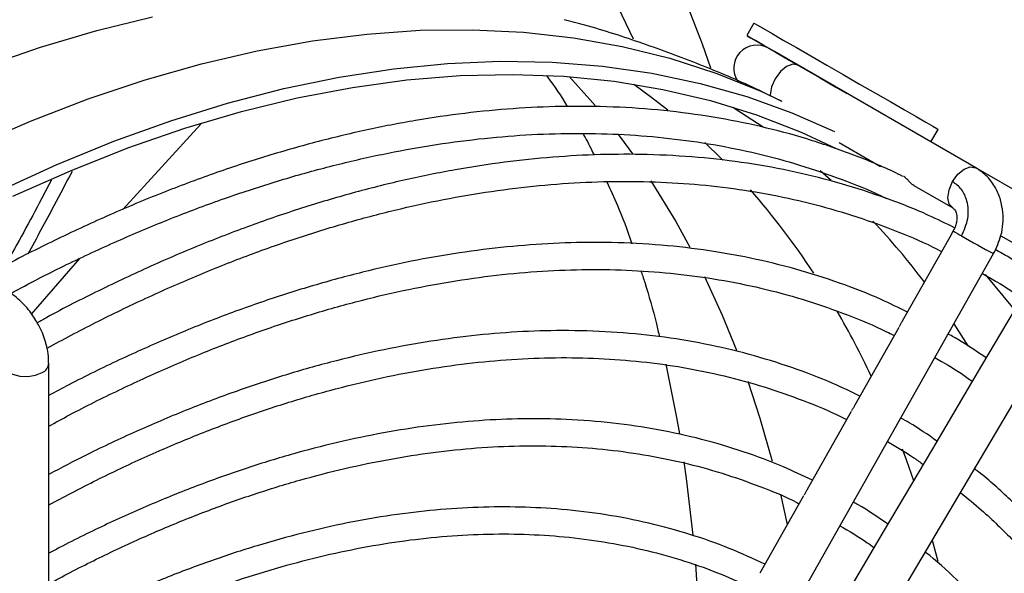
# Model space of a CAD drawing. Units: millimetres. Extents: x 5 to 414, y 3 to 291.
# Drawn here: x 212 to 215, y 48 to 50 of the extents above; entities that cross this region are included whole.
import ezdxf

# ---------------------------------------------------------------- set-up
doc = ezdxf.new("R2010")
doc.units = ezdxf.units.MM

msp = doc.modelspace()

# ---------------------------------------------------------------- linework, layer by layer
at = {"color": 7, "linetype": 'Continuous', "lineweight": 25}
for p, q in [((214.0353, 49.6347), (214.0139, 49.5976)), ((214.6914, 49.2065), (214.1661, 49.5098)), ((212.1694, 49.0835), (212.3998, 49.3353)), ((214.5583, 49.2834), (214.5797, 49.3204)), ((214.2483, 49.2782), (214.2481, 49.2779)), ((214.2874, 49.2814), (214.4098, 49.2107)), ((214.9314, 49.0679), (214.6916, 49.2064)), ((214.5074, 49.1544), (214.6228, 49.0878)), ((214.614, 49.0016), (214.4736, 48.7529)), ((214.6245, 49.0201), (214.614, 49.0016)), ((214.765, 49.0056), (214.8628, 48.9492)), ((211.8991, 48.7737), (212.0419, 48.9382)), ((213.5962, 46.9196), (214.7439, 48.9526)), ((214.8532, 48.8673), (214.7081, 48.6213)), ((213.7943, 46.8037), (214.9811, 48.8141)), ((214.4631, 48.7342), (214.3331, 48.504)), ((211.9503, 46.9494), (211.9503, 48.6285)), ((214.7081, 48.6213), (214.5628, 48.3753)), ((214.3226, 48.4853), (214.1926, 48.255)), ((214.5628, 48.3753), (214.4175, 48.1292)), ((214.1821, 48.2364), (214.0524, 48.0067)), ((214.4175, 48.1292), (214.2723, 47.8831)), ((214.5623, 48.1046), (214.579, 48.0428))]:
    msp.add_line(p, q, dxfattribs=at)
at = {"color": 8, "linetype": 'Continuous', "lineweight": 25}
for p, q in [((214.2308, 49.1986), (214.2634, 49.1699)), ((214.6265, 48.7446), (214.6676, 48.6798)), ((214.1137, 48.2408), (214.1338, 48.1508))]:
    msp.add_line(p, q, dxfattribs=at)
at = {"color": 7, "linetype": 'Continuous', "lineweight": 25, "flags": 128}
for points in [[(213.9076, 49.5016), (213.8831, 49.5721), (213.8207, 49.7327)], [(213.6221, 49.7063), (213.678, 49.5877)], [(211.7254, 49.271), (211.8963, 49.345), (212.0662, 49.4103), (212.2348, 49.4668), (212.4018, 49.5143), (212.5668, 49.5527), (212.7297, 49.5821), (212.8902, 49.6023), (213.0479, 49.6134), (213.2026, 49.6152), (213.354, 49.6078), (213.5019, 49.5913), (213.646, 49.5656), (213.7861, 49.5307), (213.922, 49.4869), (214.0533, 49.434), (214.1178, 49.404)], [(214.0353, 49.6347), (214.0368, 49.6339), (214.0461, 49.6285), (214.0638, 49.6183), (214.0894, 49.6035), (214.122, 49.5847), (214.1605, 49.5625), (214.2038, 49.5375), (214.2504, 49.5106), (214.2988, 49.4826), (214.3475, 49.4545), (214.3949, 49.4271), (214.4396, 49.4014), (214.4799, 49.3781), (214.5148, 49.3579), (214.5429, 49.3417), (214.5636, 49.3298), (214.5759, 49.3226), (214.5797, 49.3204)], [(214.0639, 49.5688), (214.0394, 49.5829), (214.0228, 49.5925), (214.0147, 49.5971), (214.0153, 49.5968), (214.0247, 49.5914), (214.0424, 49.5812), (214.068, 49.5664), (214.1005, 49.5476), (214.1391, 49.5254), (214.1823, 49.5004), (214.2289, 49.4735), (214.2774, 49.4455), (214.3096, 49.4269)], [(214.1482, 49.5201), (214.1332, 49.5287), (214.0955, 49.5505), (214.0639, 49.5688)], [(214.1661, 49.5098), (214.1467, 49.5209), (214.1294, 49.531), (214.1142, 49.5397), (214.1015, 49.547), (214.0914, 49.5529), (214.0842, 49.5571), (214.0797, 49.5596), (214.0782, 49.5605)], [(211.8011, 49.1371), (211.9722, 49.2153), (212.1424, 49.285), (212.3115, 49.3458), (212.4791, 49.3978), (212.6449, 49.4408), (212.8088, 49.4748), (212.9703, 49.4997), (213.1292, 49.5154), (213.2853, 49.5219), (213.4382, 49.5193), (213.5878, 49.5075), (213.7337, 49.4866), (213.8758, 49.4565), (214.0137, 49.4174), (214.1472, 49.3692), (214.2732, 49.3136)], [(211.8437, 49.1222), (212.0145, 49.1981), (212.1843, 49.2653), (212.3528, 49.3236), (212.5198, 49.373), (212.685, 49.4133), (212.848, 49.4445), (213.0087, 49.4665), (213.1666, 49.4794), (213.3216, 49.483), (213.4734, 49.4774), (213.6216, 49.4625), (213.7662, 49.4385), (213.9067, 49.4053), (214.043, 49.363), (214.1748, 49.3116), (214.2778, 49.2637)], [(213.6804, 49.4539), (213.7292, 49.418), (213.7801, 49.3779)], [(213.8896, 49.2818), (213.9394, 49.2331), (213.943, 49.2295)], [(214.7185, 48.8908), (214.7995, 48.7937), (214.8054, 48.7862)], [(213.7751, 48.6259), (213.8066, 48.4676), (213.8149, 48.4198)], [(214.4737, 48.3748), (214.4863, 48.3408), (214.5073, 48.2813)], [(213.8279, 48.337), (213.8349, 48.2869), (213.8544, 48.1192)], [(213.862, 48.0341), (213.8704, 47.9101), (213.8749, 47.8098)]]:
    msp.add_lwpolyline(points, dxfattribs=at)
at = {"color": 8, "linetype": 'Continuous', "lineweight": 25, "flags": 128}
for points in [[(209.7233, 48.1598), (209.8873, 48.3133), (210.0532, 48.4601), (210.2208, 48.5998), (210.3898, 48.7323), (210.5599, 48.8572), (210.7309, 48.9744), (210.9023, 49.0837), (211.074, 49.1849), (211.2456, 49.2777), (211.4168, 49.3622), (211.5874, 49.438), (211.757, 49.5051), (211.9254, 49.5634), (212.0922, 49.6127), (212.2571, 49.6529)], [(214.1661, 49.5098), (214.1504, 49.5128), (214.1318, 49.5064), (214.1133, 49.4914), (214.0975, 49.4702), (214.087, 49.446), (214.0833, 49.4224), (214.0834, 49.4195)], [(213.4896, 49.4762), (213.5501, 49.4089), (213.5656, 49.3907)], [(213.9737, 49.3858), (213.9791, 49.3825), (214.0625, 49.3282)], [(213.6339, 49.3053), (213.6408, 49.2962), (213.6758, 49.2484)], [(214.6222, 49.1659), (214.6378, 49.1874), (214.6563, 49.2027), (214.6749, 49.2095), (214.6908, 49.2069), (214.6913, 49.2065)], [(213.7304, 49.1682), (213.8038, 49.0479), (213.8459, 48.9713)], [(214.6228, 49.0877), (214.6126, 49.0992), (214.6086, 49.1182), (214.612, 49.1417), (214.6222, 49.1659)], [(213.8894, 48.885), (213.9415, 48.7704), (213.9832, 48.6673)], [(211.8131, 48.6291), (211.8159, 48.6174), (211.8263, 48.6052), (211.8432, 48.5958), (211.8647, 48.5902), (211.8882, 48.5891), (211.9109, 48.5927), (211.9302, 48.6005)], [(214.0169, 48.5753), (214.0528, 48.4656), (214.0892, 48.3385)]]:
    msp.add_lwpolyline(points, dxfattribs=at)
at = {"color": 7, "linetype": 'Continuous', "lineweight": 25}
for centre, radius, start, end in [((214.044, 49.5011), 0.0686, 60.0001, 214.3368), ((212.3393, 47.6696), 2.2376, 33.19, 41.117), ((212.0249, 47.4734), 2.6084, 25.3579, 30.1224)]:
    msp.add_arc(centre, radius, start, end, dxfattribs=at)
at = {"color": 8, "linetype": 'Continuous', "lineweight": 25}
for centre, radius, start, end in [((212.8004, 47.5578), 2.1774, 37.0153, 43.2254), ((214.8459, 49.3611), 0.4066, 237.0037, 241.0891), ((215.6367, 50.6721), 1.9374, 239.3596, 242.5589), ((211.9177, 48.6307), 0.0327, 292.529, 356.3536)]:
    msp.add_arc(centre, radius, start, end, dxfattribs=at)
at = {"color": 7, "linetype": 'Continuous', "lineweight": 25}
for points, knots in [([(214.1172, 49.403), (214.0917, 49.4157), (214.0126, 49.4551), (213.8756, 49.5128), (213.7069, 49.5755), (213.573, 49.6192), (213.4949, 49.6394), (213.4749, 49.6446)], [0, 0, 0, 0, 0.1240151, 0.3858199, 0.6476295, 0.909698, 1, 1, 1, 1]), ([(213.4213, 49.4798), (213.4228, 49.4779), (213.4438, 49.4504), (213.4645, 49.4197), (213.4829, 49.3879), (213.483, 49.3878)], [0, 0, 0, 0, 0.069909, 0.995689, 1, 1, 1, 1]), ([(214.4751, 49.1813), (214.4662, 49.1858), (214.4169, 49.2107), (214.3226, 49.2483), (214.1918, 49.2935), (214.0556, 49.3299), (213.9147, 49.358), (213.7691, 49.3774), (213.619, 49.388), (213.4703, 49.3894), (213.3238, 49.3827), (213.1804, 49.3689), (213.035, 49.3477), (212.8877, 49.3191), (212.7389, 49.2833), (212.5886, 49.2403), (212.437, 49.1901), (212.2845, 49.1329), (212.1312, 49.0687), (211.9773, 48.9972), (211.8525, 48.9351), (211.779, 48.8945), (211.7571, 48.8823)], [0, 0, 0, 0, 0.012144, 0.067336, 0.122957, 0.179013, 0.2355, 0.292406, 0.34971, 0.407385, 0.459217, 0.511068, 0.562928, 0.614796, 0.666669, 0.718544, 0.770419, 0.822293, 0.874163, 0.926028, 0.977885, 1, 1, 1, 1]), ([(211.838, 48.835), (211.8648, 48.8495), (211.9418, 48.8909), (212.0687, 48.9521), (212.2184, 49.0192), (212.3675, 49.0793), (212.5158, 49.1327), (212.6631, 49.1792), (212.8092, 49.2187), (212.954, 49.2513), (213.0973, 49.2767), (213.2389, 49.2949), (213.3787, 49.306), (213.5165, 49.3097), (213.6522, 49.306), (213.7857, 49.2949), (213.9168, 49.2763), (214.0453, 49.2499), (214.1712, 49.216), (214.2939, 49.1734), (214.3792, 49.1399), (214.4223, 49.1182), (214.4269, 49.1159)], [0, 0, 0, 0, 0.028089, 0.080613, 0.133198, 0.185844, 0.238558, 0.291347, 0.34422, 0.397193, 0.450282, 0.503506, 0.556889, 0.610457, 0.664241, 0.718273, 0.772586, 0.827215, 0.882195, 0.937557, 0.993329, 1, 1, 1, 1]), ([(213.5292, 49.3081), (213.5314, 49.3043), (213.5429, 49.2848), (213.5537, 49.2625), (213.5623, 49.2445)], [0, 0, 0, 0, 0.194311, 1, 1, 1, 1]), ([(214.6285, 49.0289), (214.6029, 49.0415), (214.537, 49.0742), (214.4253, 49.1179), (214.2939, 49.1609), (214.1574, 49.1954), (214.016, 49.2215), (213.87, 49.2388), (213.7249, 49.2469), (213.5814, 49.2467), (213.4406, 49.2391), (213.2975, 49.2241), (213.1525, 49.2018), (213.0056, 49.1722), (212.8572, 49.1353), (212.7074, 49.0912), (212.5564, 49.0399), (212.4044, 48.9815), (212.2517, 48.9164), (212.0985, 48.8437), (211.9865, 48.7875), (211.9258, 48.7534), (211.9162, 48.7481)], [0, 0, 0, 0, 0.034678, 0.089685, 0.145125, 0.201002, 0.257311, 0.314036, 0.371157, 0.42272, 0.474301, 0.525895, 0.577499, 0.629111, 0.680726, 0.732344, 0.783962, 0.835577, 0.887189, 0.938795, 0.990393, 1, 1, 1, 1]), ([(214.7439, 48.9526), (214.7522, 48.9704), (214.7702, 49.0091), (214.774, 49.0655), (214.7652, 49.113), (214.7498, 49.1493), (214.7257, 49.1828), (214.703, 49.1985), (214.6913, 49.2066)], [0, 0, 0, 0, 0.195432, 0.425809, 0.555474, 0.694563, 0.842883, 1, 1, 1, 1]), ([(212.0189, 49.1961), (212.0012, 49.162), (211.9592, 49.0811), (211.9142, 48.9989), (211.8881, 48.9513)], [0, 0, 0, 0, 0.421312, 1, 1, 1, 1]), ([(214.5076, 49.1547), (214.5061, 49.1555), (214.5025, 49.1574), (214.4966, 49.1634), (214.4901, 49.1703), (214.4841, 49.1762), (214.4799, 49.1795), (214.4777, 49.1808), (214.4774, 49.181)], [0, 0, 0, 0, 0.175606, 0.435635, 0.63641, 0.803829, 0.971941, 1, 1, 1, 1]), ([(211.9575, 49.1696), (211.9479, 49.1512), (211.9047, 49.0681), (211.8582, 48.9837), (211.8221, 48.9179)], [0, 0, 0, 0, 0.221119, 1, 1, 1, 1]), ([(211.9453, 48.6732), (211.9929, 48.6987), (212.0904, 48.7509), (212.2375, 48.8217), (212.3864, 48.8876), (212.5346, 48.9465), (212.682, 48.9988), (212.8284, 49.0441), (212.9736, 49.0825), (213.1174, 49.1139), (213.2597, 49.1381), (213.4003, 49.1552), (213.5391, 49.1651), (213.6758, 49.1676), (213.8105, 49.1628), (213.9429, 49.1505), (214.0728, 49.1306), (214.2002, 49.103), (214.325, 49.0678), (214.4465, 49.0241), (214.5349, 48.9877), (214.5815, 48.9634), (214.59, 48.959)], [0, 0, 0, 0, 0.048748, 0.099822, 0.150955, 0.202149, 0.25341, 0.304746, 0.356166, 0.407686, 0.459322, 0.511094, 0.563026, 0.615145, 0.66748, 0.720063, 0.772928, 0.826111, 0.879643, 0.933556, 0.987876, 1, 1, 1, 1]), ([(213.6004, 49.165), (213.6107, 49.1419), (213.6363, 49.085), (213.6609, 49.0232), (213.6742, 48.9829), (213.6745, 48.982)], [0, 0, 0, 0, 0.4004367, 0.9862245, 1, 1, 1, 1]), ([(214.6493, 49.0051), (214.6567, 49.0222), (214.6715, 49.0562), (214.668, 49.106), (214.6508, 49.1444), (214.6318, 49.1588), (214.6222, 49.1659)], [0, 0, 0, 0, 0.279638, 0.55926, 0.779634, 1, 1, 1, 1]), ([(214.6228, 49.0877), (214.625, 49.0861), (214.6296, 49.0826), (214.6342, 49.072), (214.6357, 49.0598), (214.6348, 49.048), (214.6316, 49.0343), (214.6269, 49.0249), (214.6245, 49.0201)], [0, 0, 0, 0, 0.2025092, 0.4311452, 0.5580695, 0.6945399, 0.8415526, 1, 1, 1, 1]), ([(214.4888, 48.7797), (214.4631, 48.7923), (214.3979, 48.8244), (214.2879, 48.8669), (214.1592, 48.9082), (214.0253, 48.9408), (213.8867, 48.9651), (213.7433, 48.9805), (213.6009, 48.9868), (213.4602, 48.9847), (213.3222, 48.9754), (213.1821, 48.9586), (213.04, 48.9346), (212.8962, 48.9032), (212.7509, 48.8646), (212.6043, 48.8188), (212.4566, 48.7658), (212.308, 48.706), (212.1588, 48.6388), (212.0395, 48.581), (211.9699, 48.5433), (211.9503, 48.5327)], [0, 0, 0, 0, 0.037137, 0.094435, 0.152208, 0.210461, 0.269185, 0.328366, 0.387976, 0.441657, 0.495358, 0.549073, 0.602798, 0.65653, 0.710266, 0.764004, 0.81774, 0.871473, 0.925201, 0.978921, 1, 1, 1, 1]), ([(214.8662, 48.8905), (214.8407, 48.9082), (214.8025, 48.9346), (214.762, 48.957), (214.7486, 48.9644)], [0, 0, 0, 0, 0.669359, 1, 1, 1, 1]), ([(211.9503, 48.4419), (211.9707, 48.4532), (212.0398, 48.4913), (212.1572, 48.5494), (212.3022, 48.6163), (212.4467, 48.6762), (212.5905, 48.7295), (212.7333, 48.7759), (212.875, 48.8155), (213.0154, 48.848), (213.1543, 48.8735), (213.2915, 48.8918), (213.427, 48.903), (213.5605, 48.9069), (213.6919, 48.9034), (213.8211, 48.8925), (213.9479, 48.8741), (214.0722, 48.848), (214.1939, 48.8143), (214.3123, 48.7721), (214.3977, 48.7372), (214.4421, 48.714), (214.4495, 48.7102)], [0, 0, 0, 0, 0.022159, 0.074707, 0.127318, 0.179993, 0.232738, 0.28556, 0.33847, 0.391481, 0.444613, 0.497885, 0.551324, 0.604958, 0.658819, 0.712944, 0.767369, 0.822133, 0.877274, 0.932825, 0.988818, 1, 1, 1, 1]), ([(213.7011, 48.9014), (213.7048, 48.8903), (213.7213, 48.8409), (213.7397, 48.776), (213.7528, 48.7197), (213.7557, 48.707)], [0, 0, 0, 0, 0.182138, 0.815392, 1, 1, 1, 1]), ([(214.7108, 48.894), (214.7382, 48.8784), (214.7776, 48.8558), (214.8146, 48.8292), (214.826, 48.821)], [0, 0, 0, 0, 0.6935, 1, 1, 1, 1]), ([(211.9151, 48.7504), (211.9072, 48.7627), (211.8964, 48.7799), (211.8772, 48.802), (211.8601, 48.8187), (211.8424, 48.833), (211.8308, 48.8393), (211.8269, 48.8413)], [0, 0, 0, 0, 0.328778, 0.458173, 0.671948, 0.890745, 1, 1, 1, 1]), ([(211.9496, 48.6287), (211.9498, 48.6329), (211.9503, 48.6471), (211.9465, 48.6694), (211.9399, 48.695), (211.9303, 48.7216), (211.9208, 48.7397), (211.9151, 48.7504)], [0, 0, 0, 0, 0.105162, 0.353893, 0.537856, 0.725185, 1, 1, 1, 1]), ([(214.4737, 48.7529), (214.4733, 48.7522), (214.4717, 48.7495), (214.4684, 48.7435), (214.4657, 48.7387), (214.4642, 48.7362)], [0, 0, 0, 0, 0.1349906, 0.5546297, 1, 1, 1, 1]), ([(214.3483, 48.5309), (214.3218, 48.5438), (214.2566, 48.5756), (214.1474, 48.6169), (214.0213, 48.6561), (213.8901, 48.6867), (213.754, 48.7089), (213.6133, 48.7221), (213.4735, 48.7262), (213.3356, 48.7221), (213.2005, 48.7107), (213.0633, 48.6919), (212.9242, 48.6658), (212.7835, 48.6325), (212.6414, 48.5919), (212.4981, 48.5441), (212.3538, 48.4893), (212.2088, 48.4274), (212.0742, 48.3645), (211.9879, 48.3192), (211.9503, 48.2994)], [0, 0, 0, 0, 0.04055, 0.099695, 0.159358, 0.219542, 0.280241, 0.341433, 0.403089, 0.458454, 0.513841, 0.569242, 0.624654, 0.680072, 0.735493, 0.790915, 0.846334, 0.901748, 0.957156, 1, 1, 1, 1]), ([(214.7215, 48.6441), (214.6957, 48.662), (214.6594, 48.6873), (214.6208, 48.7087), (214.6096, 48.7148)], [0, 0, 0, 0, 0.71068, 1, 1, 1, 1]), ([(211.9503, 48.209), (211.9943, 48.2324), (212.0856, 48.2809), (212.2236, 48.3463), (212.3642, 48.4072), (212.5042, 48.4612), (212.6433, 48.5086), (212.7813, 48.549), (212.9181, 48.5826), (213.0534, 48.6091), (213.1872, 48.6286), (213.3191, 48.6409), (213.4492, 48.6459), (213.5773, 48.6437), (213.7031, 48.634), (213.8267, 48.6169), (213.9477, 48.5921), (214.0661, 48.5597), (214.1814, 48.5188), (214.2625, 48.4858), (214.3038, 48.4642), (214.3091, 48.4614)], [0, 0, 0, 0, 0.050539, 0.104665, 0.15886, 0.213127, 0.267474, 0.321912, 0.376455, 0.431122, 0.485935, 0.540922, 0.596115, 0.651548, 0.70726, 0.763294, 0.819692, 0.876497, 0.933747, 0.991478, 1, 1, 1, 1]), ([(214.5703, 48.6452), (214.5968, 48.63), (214.6346, 48.6083), (214.6701, 48.5826), (214.6807, 48.5749)], [0, 0, 0, 0, 0.700239, 1, 1, 1, 1]), ([(214.3332, 48.5039), (214.3328, 48.5033), (214.3312, 48.5006), (214.3279, 48.4945), (214.3251, 48.4897), (214.3237, 48.4873)], [0, 0, 0, 0, 0.135029, 0.554683, 1, 1, 1, 1]), ([(214.2079, 48.2821), (214.1795, 48.2957), (214.1133, 48.3275), (214.0038, 48.3679), (213.8803, 48.4047), (213.7515, 48.433), (213.618, 48.4527), (213.4848, 48.4631), (213.3528, 48.465), (213.223, 48.4596), (213.0911, 48.4467), (212.9571, 48.4265), (212.8213, 48.399), (212.6839, 48.3642), (212.5453, 48.3222), (212.4055, 48.273), (212.2648, 48.217), (212.1234, 48.1535), (212.0185, 48.1029), (211.9607, 48.0716), (211.9503, 48.0659)], [0, 0, 0, 0, 0.045969, 0.107165, 0.168929, 0.231264, 0.29416, 0.357593, 0.414787, 0.472007, 0.529247, 0.586501, 0.643765, 0.701036, 0.75831, 0.815582, 0.872851, 0.930114, 0.987367, 1, 1, 1, 1]), ([(214.5762, 48.3981), (214.5495, 48.4168), (214.5147, 48.441), (214.4777, 48.4614), (214.4692, 48.4661)], [0, 0, 0, 0, 0.7714567, 1, 1, 1, 1]), ([(211.9503, 47.975), (211.9713, 47.9866), (212.0382, 48.0231), (212.1506, 48.0779), (212.2872, 48.1395), (212.4232, 48.1942), (212.5584, 48.2422), (212.6926, 48.2835), (212.8256, 48.3178), (212.9572, 48.3452), (213.0873, 48.3655), (213.2157, 48.3788), (213.3422, 48.3848), (213.4667, 48.3836), (213.5891, 48.375), (213.7091, 48.359), (213.8267, 48.3353), (213.9418, 48.3041), (214.0536, 48.2642), (214.1293, 48.2336), (214.1665, 48.214), (214.1688, 48.2128)], [0, 0, 0, 0, 0.0256895, 0.0814766, 0.1373375, 0.193275, 0.2492959, 0.3054111, 0.3616355, 0.4179888, 0.4744954, 0.5311845, 0.5880906, 0.6452527, 0.7027143, 0.760522, 0.8187241, 0.8773684, 0.9364996, 0.9961559, 1, 1, 1, 1]), ([(214.4299, 48.3964), (214.4564, 48.3811), (214.4926, 48.3602), (214.5264, 48.3355), (214.5354, 48.3289)], [0, 0, 0, 0, 0.733307, 1, 1, 1, 1]), ([(215.5636, 46.0623), (215.5635, 46.094), (215.5633, 46.1811), (215.5568, 46.3198), (215.5447, 46.4785), (215.5268, 46.6335), (215.5034, 46.7848), (215.4744, 46.932), (215.4399, 47.0749), (215.3999, 47.2133), (215.3544, 47.347), (215.3035, 47.4759), (215.247, 47.5996), (215.1851, 47.7181), (215.1178, 47.8312), (215.045, 47.9386), (214.9668, 48.0401), (214.8833, 48.1358), (214.794, 48.2246), (214.7283, 48.2846), (214.6911, 48.3128), (214.687, 48.3159)], [0, 0, 0, 0, 0.032002, 0.087646, 0.143363, 0.199151, 0.255011, 0.310945, 0.366959, 0.423061, 0.47926, 0.535571, 0.592009, 0.648596, 0.705353, 0.762309, 0.819493, 0.876941, 0.93469, 0.99278, 1, 1, 1, 1]), ([(214.1926, 48.255), (214.1923, 48.2544), (214.1907, 48.2517), (214.1874, 48.2456), (214.1846, 48.2408), (214.1832, 48.2383)], [0, 0, 0, 0, 0.135073, 0.554744, 1, 1, 1, 1]), ([(214.6456, 48.2457), (214.6666, 48.2286), (214.7209, 48.1845), (214.8027, 48.1043), (214.8917, 48.0059), (214.9754, 47.8987), (215.051, 47.7873), (215.1186, 47.6731), (215.1787, 47.5572), (215.2336, 47.4357), (215.2832, 47.3089), (215.3275, 47.1768), (215.3665, 47.0397), (215.4, 46.8978), (215.428, 46.7512), (215.4505, 46.6003), (215.4675, 46.4453), (215.4786, 46.2862), (215.4843, 46.1432), (215.4838, 46.0519), (215.4836, 46.0161)], [0, 0, 0, 0, 0.039057, 0.100696, 0.162807, 0.225352, 0.288292, 0.3448, 0.401249, 0.457643, 0.513989, 0.570296, 0.626569, 0.682816, 0.739041, 0.79525, 0.851446, 0.907631, 0.963806, 1, 1, 1, 1]), ([(214.4311, 48.1521), (214.4023, 48.1722), (214.3691, 48.1955), (214.3337, 48.2149), (214.3289, 48.2175)], [0, 0, 0, 0, 0.865501, 1, 1, 1, 1]), ([(214.0677, 48.0338), (214.0329, 48.0499), (213.9608, 48.083), (213.846, 48.1232), (213.7244, 48.1565), (213.5977, 48.1813), (213.4707, 48.1968), (213.3445, 48.2038), (213.22, 48.2032), (213.0931, 48.1951), (212.9641, 48.1797), (212.8332, 48.157), (212.7006, 48.1269), (212.5665, 48.0896), (212.4312, 48.0452), (212.295, 47.9938), (212.1579, 47.935), (212.0429, 47.8812), (211.9736, 47.8445), (211.9503, 47.8321)], [0, 0, 0, 0, 0.059664, 0.123214, 0.187392, 0.252197, 0.317615, 0.376832, 0.43608, 0.495352, 0.554644, 0.61395, 0.673266, 0.732587, 0.79191, 0.851229, 0.910542, 0.969847, 1, 1, 1, 1]), ([(211.9503, 47.7421), (211.9545, 47.7444), (212.003, 47.7715), (212.0956, 47.8173), (212.228, 47.8789), (212.3599, 47.9333), (212.4909, 47.9812), (212.6211, 48.0224), (212.75, 48.0567), (212.8776, 48.0841), (213.0038, 48.1045), (213.1282, 48.1178), (213.2508, 48.124), (213.3714, 48.1229), (213.4898, 48.1145), (213.606, 48.0986), (213.7197, 48.0752), (213.8308, 48.0439), (213.9341, 48.0074), (213.9984, 47.9775), (214.0282, 47.9637)], [0, 0, 0, 0, 0.005454, 0.063079, 0.120784, 0.178572, 0.236448, 0.294424, 0.352516, 0.410745, 0.469139, 0.527729, 0.586554, 0.645657, 0.705089, 0.764902, 0.82515, 0.885889, 0.947168, 1, 1, 1, 1]), ([(214.2895, 48.1476), (214.3169, 48.1317), (214.3514, 48.1116), (214.3836, 48.0877), (214.3902, 48.0829)], [0, 0, 0, 0, 0.796254, 1, 1, 1, 1]), ([(215.3619, 45.9459), (215.362, 45.9524), (215.3625, 46.0129), (215.3584, 46.1245), (215.349, 46.2801), (215.3336, 46.4319), (215.3127, 46.5801), (215.2864, 46.7243), (215.2545, 46.8643), (215.2171, 47), (215.1742, 47.131), (215.1258, 47.2572), (215.072, 47.3784), (215.0127, 47.4944), (214.948, 47.605), (214.8779, 47.71), (214.8023, 47.8092), (214.7215, 47.9026), (214.6347, 47.9889), (214.5745, 48.0445), (214.542, 48.0693), (214.5416, 48.0696)], [0, 0, 0, 0, 0.0069876, 0.0644259, 0.1219461, 0.1795446, 0.2372205, 0.2949758, 0.3528154, 0.4107468, 0.468781, 0.5269318, 0.5852167, 0.643657, 0.702278, 0.7611091, 0.8201841, 0.8795411, 0.939222, 0.9992714, 1, 1, 1, 1])]:
    msp.add_open_spline(points, degree=3, knots=knots, dxfattribs=at)

doc.saveas('drawing.dxf')
